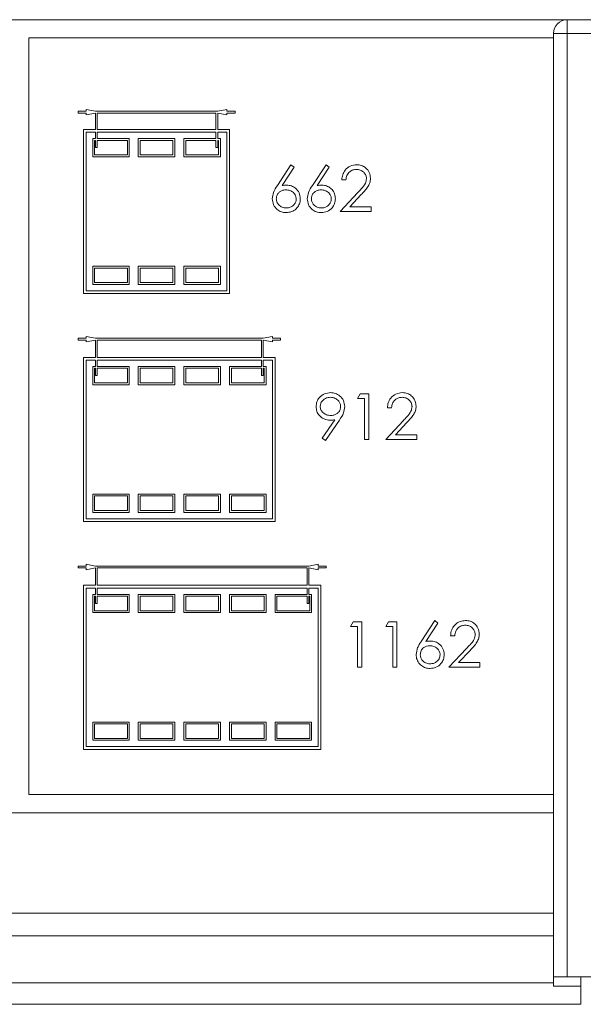
# Model space of a CAD drawing. Units: millimetres. Extents: x 11 to 415, y 5 to 292.
# Drawn here: x 280 to 286, y 236 to 246 of the extents above; entities that cross this region are included whole.
import ezdxf

# ---------------------------------------------------------------- set-up
doc = ezdxf.new("R2010")
doc.units = ezdxf.units.MM

msp = doc.modelspace()

# ---------------------------------------------------------------- linework, layer by layer
at = {"color": 7, "linetype": 'Continuous', "lineweight": 15}
for p, q in [((273.9126, 246.4493), (285.9126, 246.4493)), ((285.9126, 246.4493), (290.1126, 246.4493)), ((285.9126, 246.4493), (285.9126, 246.2993)), ((280.0126, 246.2493), (285.7626, 246.2493)), ((280.0126, 246.2493), (280.0126, 237.9493)), ((285.7626, 235.9493), (285.7626, 246.2993)), ((285.7626, 246.2993), (285.9126, 246.2993)), ((285.9126, 246.2993), (285.9126, 235.9493)), ((290.1126, 246.2993), (285.9126, 246.2993)), ((280.5526, 245.4456), (280.5526, 245.4256)), ((280.6426, 245.4456), (280.5526, 245.4456)), ((280.5526, 245.4256), (280.6426, 245.4256)), ((280.6426, 245.4656), (280.6426, 245.4456)), ((280.7426, 245.4456), (280.6426, 245.4656)), ((280.6426, 245.4056), (280.7426, 245.4256)), ((280.6426, 245.4256), (280.6426, 245.4056)), ((282.0826, 245.4456), (280.7426, 245.4456)), ((280.7426, 245.4256), (280.7426, 245.2456)), ((280.7626, 245.4256), (282.0626, 245.4256)), ((280.7626, 245.2456), (280.7626, 245.4256)), ((282.0626, 245.4256), (282.0626, 245.2456)), ((282.1826, 245.4656), (282.0826, 245.4456)), ((282.0826, 245.4256), (282.1826, 245.4056)), ((282.0826, 245.2456), (282.0826, 245.4256)), ((282.1826, 245.4456), (282.1826, 245.4656)), ((282.2726, 245.4456), (282.1826, 245.4456)), ((282.1826, 245.4256), (282.2726, 245.4256)), ((282.1826, 245.4056), (282.1826, 245.4256)), ((282.2726, 245.4256), (282.2726, 245.4456)), ((280.6126, 245.2456), (280.6126, 243.4456)), ((280.7426, 245.2456), (280.6126, 245.2456)), ((280.6426, 245.2156), (280.6426, 243.4756)), ((280.7426, 245.2156), (280.6426, 245.2156)), ((280.7426, 245.2156), (280.7426, 245.1456)), ((282.0626, 245.2456), (280.7626, 245.2456)), ((282.0626, 245.2156), (280.7626, 245.2156)), ((280.7626, 245.1456), (280.7626, 245.2156)), ((282.0626, 245.2156), (282.0626, 245.1456)), ((282.2126, 245.2456), (282.0826, 245.2456)), ((282.1826, 245.2156), (282.0826, 245.2156)), ((282.0826, 245.1456), (282.0826, 245.2156)), ((282.1826, 243.4756), (282.1826, 245.2156)), ((282.2126, 243.4456), (282.2126, 245.2456)), ((280.7126, 245.1456), (280.7126, 244.9456)), ((280.7426, 245.1456), (280.7126, 245.1456)), ((280.7326, 245.1256), (280.7326, 244.9656)), ((280.7426, 245.1256), (280.7326, 245.1256)), ((280.7426, 245.1256), (280.7426, 245.0463)), ((281.1126, 245.1456), (280.7626, 245.1456)), ((281.0926, 245.1256), (280.7626, 245.1256)), ((280.7626, 245.0463), (280.7626, 245.1256)), ((281.0926, 244.9656), (281.0926, 245.1256)), ((281.1126, 244.9456), (281.1126, 245.1456)), ((281.2126, 245.1456), (281.2126, 244.9456)), ((281.6126, 245.1456), (281.2126, 245.1456)), ((281.5926, 245.1256), (281.2326, 245.1256)), ((281.2326, 245.1256), (281.2326, 244.9656)), ((281.5926, 244.9656), (281.5926, 245.1256)), ((281.6126, 244.9456), (281.6126, 245.1456)), ((281.7126, 245.1456), (281.7126, 244.9456)), ((282.0626, 245.1456), (281.7126, 245.1456)), ((281.7326, 245.1256), (281.7326, 244.9656)), ((282.0626, 245.1256), (281.7326, 245.1256)), ((282.0626, 245.1256), (282.0626, 245.0456)), ((282.1126, 245.1456), (282.0826, 245.1456)), ((282.0926, 245.1256), (282.0826, 245.1256)), ((282.0826, 245.0456), (282.0826, 245.1256)), ((282.0926, 244.9656), (282.0926, 245.1256)), ((282.1126, 244.9456), (282.1126, 245.1456)), ((280.7126, 244.9456), (281.1126, 244.9456)), ((280.7326, 244.9656), (281.0926, 244.9656)), ((280.7426, 245.0463), (280.7626, 245.0463)), ((281.2126, 244.9456), (281.6126, 244.9456)), ((281.2326, 244.9656), (281.5926, 244.9656)), ((281.7126, 244.9456), (282.1126, 244.9456)), ((281.7326, 244.9656), (282.0926, 244.9656)), ((282.0626, 245.0456), (282.0826, 245.0456)), ((282.8857, 244.8584), (282.7365, 244.6303)), ((282.9203, 244.8313), (282.8857, 244.8584)), ((283.2703, 244.8584), (283.1211, 244.6303)), ((283.3049, 244.8313), (283.2703, 244.8584)), ((282.7881, 244.6293), (282.9203, 244.8313)), ((283.1728, 244.6293), (283.3049, 244.8313)), ((283.4434, 244.6918), (283.4883, 244.6918)), ((283.6181, 244.5526), (283.4242, 244.3456)), ((283.5312, 244.3969), (283.6563, 244.5304)), ((283.4242, 244.3456), (283.7639, 244.3456)), ((283.7639, 244.3969), (283.5312, 244.3969)), ((283.7639, 244.3456), (283.7639, 244.3969)), ((281.1126, 243.7456), (280.7126, 243.7456)), ((280.7126, 243.7456), (280.7126, 243.5456)), ((281.0926, 243.7256), (280.7326, 243.7256)), ((280.7326, 243.7256), (280.7326, 243.5656)), ((281.0926, 243.5656), (281.0926, 243.7256)), ((281.1126, 243.5456), (281.1126, 243.7456)), ((281.6126, 243.7456), (281.2126, 243.7456)), ((281.2126, 243.7456), (281.2126, 243.5456)), ((281.5926, 243.7256), (281.2326, 243.7256)), ((281.2326, 243.7256), (281.2326, 243.5656)), ((281.5926, 243.5656), (281.5926, 243.7256)), ((281.6126, 243.5456), (281.6126, 243.7456)), ((282.1126, 243.7456), (281.7126, 243.7456)), ((281.7126, 243.7456), (281.7126, 243.5456)), ((282.0926, 243.7256), (281.7326, 243.7256)), ((281.7326, 243.7256), (281.7326, 243.5656)), ((282.0926, 243.5656), (282.0926, 243.7256)), ((282.1126, 243.5456), (282.1126, 243.7456)), ((280.7126, 243.5456), (281.1126, 243.5456)), ((280.7326, 243.5656), (281.0926, 243.5656)), ((281.2126, 243.5456), (281.6126, 243.5456)), ((281.2326, 243.5656), (281.5926, 243.5656)), ((281.7126, 243.5456), (282.1126, 243.5456)), ((281.7326, 243.5656), (282.0926, 243.5656)), ((280.6126, 243.4456), (282.2126, 243.4456)), ((280.6426, 243.4756), (282.1826, 243.4756)), ((280.5526, 242.9556), (280.5526, 242.9356)), ((280.6426, 242.9556), (280.5526, 242.9556)), ((280.5526, 242.9356), (280.6426, 242.9356)), ((280.6426, 242.9756), (280.6426, 242.9556)), ((280.7426, 242.9556), (280.6426, 242.9756)), ((280.6426, 242.9156), (280.7426, 242.9356)), ((280.6426, 242.9356), (280.6426, 242.9156)), ((282.5826, 242.9556), (280.7426, 242.9556)), ((280.7426, 242.9356), (280.7426, 242.7456)), ((280.7626, 242.9356), (282.5626, 242.9356)), ((280.7626, 242.7456), (280.7626, 242.9356)), ((282.5626, 242.9356), (282.5626, 242.7456)), ((282.6826, 242.9756), (282.5826, 242.9556)), ((282.5826, 242.9356), (282.6826, 242.9156)), ((282.5826, 242.7456), (282.5826, 242.9356)), ((282.6826, 242.9556), (282.6826, 242.9756)), ((282.7726, 242.9556), (282.6826, 242.9556)), ((282.6826, 242.9356), (282.7726, 242.9356)), ((282.6826, 242.9156), (282.6826, 242.9356)), ((282.7726, 242.9356), (282.7726, 242.9556)), ((280.6126, 242.7456), (280.6126, 240.9456)), ((280.7426, 242.7456), (280.6126, 242.7456)), ((280.7426, 242.7156), (280.6426, 242.7156)), ((280.6426, 242.7156), (280.6426, 240.9756)), ((280.7426, 242.7156), (280.7426, 242.6456)), ((282.5626, 242.7456), (280.7626, 242.7456)), ((282.5626, 242.7156), (280.7626, 242.7156)), ((280.7626, 242.6456), (280.7626, 242.7156)), ((282.5626, 242.7156), (282.5626, 242.6456)), ((282.7126, 242.7456), (282.5826, 242.7456)), ((282.6826, 242.7156), (282.5826, 242.7156)), ((282.5826, 242.6456), (282.5826, 242.7156)), ((282.6826, 240.9756), (282.6826, 242.7156)), ((282.7126, 240.9456), (282.7126, 242.7456)), ((280.7126, 242.6456), (280.7126, 242.4456)), ((280.7426, 242.6456), (280.7126, 242.6456)), ((280.7426, 242.6256), (280.7326, 242.6256)), ((280.7326, 242.6256), (280.7326, 242.4656)), ((280.7426, 242.6256), (280.7426, 242.5456)), ((281.1126, 242.6456), (280.7626, 242.6456)), ((281.0926, 242.6256), (280.7626, 242.6256)), ((280.7626, 242.5456), (280.7626, 242.6256)), ((281.0926, 242.4656), (281.0926, 242.6256)), ((281.1126, 242.4456), (281.1126, 242.6456)), ((281.2126, 242.6456), (281.2126, 242.4456)), ((281.6126, 242.6456), (281.2126, 242.6456)), ((281.2326, 242.6256), (281.2326, 242.4656)), ((281.5926, 242.6256), (281.2326, 242.6256)), ((281.5926, 242.4656), (281.5926, 242.6256)), ((281.6126, 242.4456), (281.6126, 242.6456)), ((281.7126, 242.6456), (281.7126, 242.4456)), ((282.1126, 242.6456), (281.7126, 242.6456)), ((281.7326, 242.6256), (281.7326, 242.4656)), ((282.0926, 242.6256), (281.7326, 242.6256)), ((282.0926, 242.4656), (282.0926, 242.6256)), ((282.1126, 242.4456), (282.1126, 242.6456)), ((282.2126, 242.6456), (282.2126, 242.4456)), ((282.5626, 242.6456), (282.2126, 242.6456)), ((282.2326, 242.6256), (282.2326, 242.4656)), ((282.5626, 242.6256), (282.2326, 242.6256)), ((282.5626, 242.6256), (282.5626, 242.5456)), ((282.6126, 242.6456), (282.5826, 242.6456)), ((282.5926, 242.6256), (282.5826, 242.6256)), ((282.5826, 242.5456), (282.5826, 242.6256)), ((282.5926, 242.4656), (282.5926, 242.6256)), ((282.6126, 242.4456), (282.6126, 242.6456)), ((280.7326, 242.4656), (281.0926, 242.4656)), ((280.7426, 242.5456), (280.7626, 242.5456)), ((281.2326, 242.4656), (281.5926, 242.4656)), ((281.7326, 242.4656), (282.0926, 242.4656)), ((282.2326, 242.4656), (282.5926, 242.4656)), ((282.5626, 242.5456), (282.5826, 242.5456)), ((280.7126, 242.4456), (281.1126, 242.4456)), ((281.2126, 242.4456), (281.6126, 242.4456)), ((281.7126, 242.4456), (282.1126, 242.4456)), ((282.2126, 242.4456), (282.6126, 242.4456)), ((283.6458, 242.3456), (283.6165, 242.2943)), ((283.6165, 242.2943), (283.6934, 242.2943)), ((283.7383, 242.3456), (283.6458, 242.3456)), ((283.6934, 242.2943), (283.6934, 241.8456)), ((283.7383, 241.8456), (283.7383, 242.3456)), ((283.9434, 242.1918), (283.9883, 242.1918)), ((283.3671, 242.061), (283.228, 241.8577)), ((283.2639, 241.8328), (283.4178, 242.058)), ((284.1181, 242.0526), (283.9242, 241.8456)), ((284.0312, 241.8969), (284.1563, 242.0304)), ((283.228, 241.8577), (283.2639, 241.8328)), ((283.6934, 241.8456), (283.7383, 241.8456)), ((283.9242, 241.8456), (284.2639, 241.8456)), ((284.2639, 241.8969), (284.0312, 241.8969)), ((284.2639, 241.8456), (284.2639, 241.8969)), ((281.1126, 241.2456), (280.7126, 241.2456)), ((280.7126, 241.2456), (280.7126, 241.0456)), ((280.7326, 241.2256), (280.7326, 241.0656)), ((281.0926, 241.2256), (280.7326, 241.2256)), ((281.0926, 241.0656), (281.0926, 241.2256)), ((281.1126, 241.0456), (281.1126, 241.2456)), ((281.6126, 241.2456), (281.2126, 241.2456)), ((281.2126, 241.2456), (281.2126, 241.0456)), ((281.5926, 241.2256), (281.2326, 241.2256)), ((281.2326, 241.2256), (281.2326, 241.0656)), ((281.5926, 241.0656), (281.5926, 241.2256)), ((281.6126, 241.0456), (281.6126, 241.2456)), ((282.1126, 241.2456), (281.7126, 241.2456)), ((281.7126, 241.2456), (281.7126, 241.0456)), ((282.0926, 241.2256), (281.7326, 241.2256)), ((281.7326, 241.2256), (281.7326, 241.0656)), ((282.0926, 241.0656), (282.0926, 241.2256)), ((282.1126, 241.0456), (282.1126, 241.2456)), ((282.6126, 241.2456), (282.2126, 241.2456)), ((282.2126, 241.2456), (282.2126, 241.0456)), ((282.5926, 241.2256), (282.2326, 241.2256)), ((282.2326, 241.2256), (282.2326, 241.0656)), ((282.5926, 241.0656), (282.5926, 241.2256)), ((282.6126, 241.0456), (282.6126, 241.2456)), ((280.7326, 241.0656), (281.0926, 241.0656)), ((281.2326, 241.0656), (281.5926, 241.0656)), ((281.7326, 241.0656), (282.0926, 241.0656)), ((282.2326, 241.0656), (282.5926, 241.0656)), ((280.6426, 240.9756), (282.6826, 240.9756)), ((280.7126, 241.0456), (281.1126, 241.0456)), ((281.2126, 241.0456), (281.6126, 241.0456)), ((281.7126, 241.0456), (282.1126, 241.0456)), ((282.2126, 241.0456), (282.6126, 241.0456)), ((280.6126, 240.9456), (282.7126, 240.9456)), ((280.5526, 240.4556), (280.5526, 240.4356)), ((280.6426, 240.4556), (280.5526, 240.4556)), ((280.5526, 240.4356), (280.6426, 240.4356)), ((280.6426, 240.4756), (280.6426, 240.4556)), ((280.7426, 240.4556), (280.6426, 240.4756)), ((280.6426, 240.4156), (280.7426, 240.4356)), ((280.6426, 240.4356), (280.6426, 240.4156)), ((283.0826, 240.4556), (280.7426, 240.4556)), ((280.7426, 240.4356), (280.7426, 240.2456)), ((280.7626, 240.4356), (283.0626, 240.4356)), ((280.7626, 240.2456), (280.7626, 240.4356)), ((283.0626, 240.4356), (283.0626, 240.2456)), ((283.1826, 240.4756), (283.0826, 240.4556)), ((283.0826, 240.4356), (283.1826, 240.4156)), ((283.0826, 240.2456), (283.0826, 240.4356)), ((283.1826, 240.4556), (283.1826, 240.4756)), ((283.2726, 240.4556), (283.1826, 240.4556)), ((283.1826, 240.4356), (283.2726, 240.4356)), ((283.1826, 240.4156), (283.1826, 240.4356)), ((283.2726, 240.4356), (283.2726, 240.4556)), ((280.6126, 240.2456), (280.6126, 238.4456)), ((280.7426, 240.2456), (280.6126, 240.2456)), ((280.7426, 240.2156), (280.6426, 240.2156)), ((280.6426, 240.2156), (280.6426, 238.4756)), ((280.7426, 240.2156), (280.7426, 240.1456)), ((283.0626, 240.2456), (280.7626, 240.2456)), ((283.0626, 240.2156), (280.7626, 240.2156)), ((280.7626, 240.1456), (280.7626, 240.2156)), ((283.0626, 240.2156), (283.0626, 240.1456)), ((283.2126, 240.2456), (283.0826, 240.2456)), ((283.1826, 240.2156), (283.0826, 240.2156)), ((283.0826, 240.1456), (283.0826, 240.2156)), ((283.1826, 238.4756), (283.1826, 240.2156)), ((283.2126, 238.4456), (283.2126, 240.2456)), ((280.7126, 240.1456), (280.7126, 239.9456)), ((280.7426, 240.1456), (280.7126, 240.1456)), ((280.7326, 240.1256), (280.7326, 239.9656)), ((280.7426, 240.1256), (280.7326, 240.1256)), ((280.7426, 240.1256), (280.7426, 240.0456)), ((281.1126, 240.1456), (280.7626, 240.1456)), ((281.0926, 240.1256), (280.7626, 240.1256)), ((280.7626, 240.0456), (280.7626, 240.1256)), ((281.0926, 239.9656), (281.0926, 240.1256)), ((281.1126, 239.9456), (281.1126, 240.1456)), ((281.2126, 240.1456), (281.2126, 239.9456)), ((281.6126, 240.1456), (281.2126, 240.1456)), ((281.2326, 240.1256), (281.2326, 239.9656)), ((281.5926, 240.1256), (281.2326, 240.1256)), ((281.5926, 239.9656), (281.5926, 240.1256)), ((281.6126, 239.9456), (281.6126, 240.1456)), ((281.7126, 240.1456), (281.7126, 239.9456)), ((282.1126, 240.1456), (281.7126, 240.1456)), ((282.0926, 240.1256), (281.7326, 240.1256)), ((281.7326, 240.1256), (281.7326, 239.9656)), ((282.0926, 239.9656), (282.0926, 240.1256)), ((282.1126, 239.9456), (282.1126, 240.1456)), ((282.2126, 240.1456), (282.2126, 239.9456)), ((282.6126, 240.1456), (282.2126, 240.1456)), ((282.2326, 240.1256), (282.2326, 239.9656)), ((282.5926, 240.1256), (282.2326, 240.1256)), ((282.5926, 239.9656), (282.5926, 240.1256)), ((282.6126, 239.9456), (282.6126, 240.1456)), ((282.7126, 240.1456), (282.7126, 239.9456)), ((283.0626, 240.1456), (282.7126, 240.1456)), ((282.7326, 240.1256), (282.7326, 239.9656)), ((283.0626, 240.1256), (282.7326, 240.1256)), ((283.0626, 240.1256), (283.0626, 240.0456)), ((283.1126, 240.1456), (283.0826, 240.1456)), ((283.0926, 240.1256), (283.0826, 240.1256)), ((283.0826, 240.0456), (283.0826, 240.1256)), ((283.0926, 239.9656), (283.0926, 240.1256)), ((283.1126, 239.9456), (283.1126, 240.1456)), ((280.7426, 240.0456), (280.7626, 240.0456)), ((283.0626, 240.0456), (283.0826, 240.0456)), ((280.7126, 239.9456), (281.1126, 239.9456)), ((280.7326, 239.9656), (281.0926, 239.9656)), ((281.2126, 239.9456), (281.6126, 239.9456)), ((281.2326, 239.9656), (281.5926, 239.9656)), ((281.7126, 239.9456), (282.1126, 239.9456)), ((281.7326, 239.9656), (282.0926, 239.9656)), ((282.2126, 239.9456), (282.6126, 239.9456)), ((282.2326, 239.9656), (282.5926, 239.9656)), ((282.7126, 239.9456), (283.1126, 239.9456)), ((282.7326, 239.9656), (283.0926, 239.9656)), ((283.5689, 239.8456), (283.5395, 239.7943)), ((283.5395, 239.7943), (283.6165, 239.7943)), ((283.6613, 239.8456), (283.5689, 239.8456)), ((283.6165, 239.7943), (283.6165, 239.3456)), ((283.6613, 239.3456), (283.6613, 239.8456)), ((283.9535, 239.8456), (283.9242, 239.7943)), ((283.9242, 239.7943), (284.0011, 239.7943)), ((284.046, 239.8456), (283.9535, 239.8456)), ((284.0011, 239.7943), (284.0011, 239.3456)), ((284.046, 239.3456), (284.046, 239.8456)), ((284.4626, 239.8584), (284.3134, 239.6303)), ((284.3651, 239.6293), (284.4972, 239.8313)), ((284.4972, 239.8313), (284.4626, 239.8584)), ((284.6357, 239.6918), (284.6806, 239.6918)), ((284.8104, 239.5526), (284.6165, 239.3456)), ((284.7235, 239.3969), (284.8486, 239.5304)), ((283.6165, 239.3456), (283.6613, 239.3456)), ((284.0011, 239.3456), (284.046, 239.3456)), ((284.6165, 239.3456), (284.9562, 239.3456)), ((284.9562, 239.3969), (284.7235, 239.3969)), ((284.9562, 239.3456), (284.9562, 239.3969)), ((281.1126, 238.7456), (280.7126, 238.7456)), ((280.7126, 238.7456), (280.7126, 238.5456)), ((281.0926, 238.7256), (280.7326, 238.7256)), ((280.7326, 238.7256), (280.7326, 238.5656)), ((281.0926, 238.5656), (281.0926, 238.7256)), ((281.1126, 238.5456), (281.1126, 238.7456)), ((281.6126, 238.7456), (281.2126, 238.7456)), ((281.2126, 238.7456), (281.2126, 238.5456)), ((281.2326, 238.7256), (281.2326, 238.5656)), ((281.5926, 238.7256), (281.2326, 238.7256)), ((281.5926, 238.5656), (281.5926, 238.7256)), ((281.6126, 238.5456), (281.6126, 238.7456)), ((282.1126, 238.7456), (281.7126, 238.7456)), ((281.7126, 238.7456), (281.7126, 238.5456)), ((281.7326, 238.7256), (281.7326, 238.5656)), ((282.0926, 238.7256), (281.7326, 238.7256)), ((282.0926, 238.5656), (282.0926, 238.7256)), ((282.1126, 238.5456), (282.1126, 238.7456)), ((282.6126, 238.7456), (282.2126, 238.7456)), ((282.2126, 238.7456), (282.2126, 238.5456)), ((282.2326, 238.7256), (282.2326, 238.5656)), ((282.5926, 238.7256), (282.2326, 238.7256)), ((282.5926, 238.5656), (282.5926, 238.7256)), ((282.6126, 238.5456), (282.6126, 238.7456)), ((283.1126, 238.7456), (282.7126, 238.7456)), ((282.7126, 238.7456), (282.7126, 238.5456)), ((282.7326, 238.7256), (282.7326, 238.5656)), ((283.0926, 238.7256), (282.7326, 238.7256)), ((283.0926, 238.5656), (283.0926, 238.7256)), ((283.1126, 238.5456), (283.1126, 238.7456)), ((280.6426, 238.4756), (283.1826, 238.4756)), ((280.7126, 238.5456), (281.1126, 238.5456)), ((280.7326, 238.5656), (281.0926, 238.5656)), ((281.2126, 238.5456), (281.6126, 238.5456)), ((281.2326, 238.5656), (281.5926, 238.5656)), ((281.7126, 238.5456), (282.1126, 238.5456)), ((281.7326, 238.5656), (282.0926, 238.5656)), ((282.2126, 238.5456), (282.6126, 238.5456)), ((282.2326, 238.5656), (282.5926, 238.5656)), ((282.7126, 238.5456), (283.1126, 238.5456)), ((282.7326, 238.5656), (283.0926, 238.5656)), ((280.6126, 238.4456), (283.2126, 238.4456)), ((285.7626, 237.9493), (280.0126, 237.9493)), ((274.0626, 237.7493), (285.7626, 237.7493)), ((285.7626, 236.6493), (274.0626, 236.6493)), ((285.7626, 236.3997), (274.0626, 236.3997)), ((274.0626, 235.8832), (285.7626, 235.8832)), ((285.9126, 235.9493), (285.7626, 235.9493)), ((285.7626, 235.8493), (285.7626, 235.9493)), ((285.9126, 235.9493), (286.5126, 235.9493)), ((286.0626, 235.9493), (286.0626, 235.8493)), ((286.0626, 235.8493), (285.7626, 235.8493)), ((286.0626, 235.8493), (286.0626, 235.6493)), ((286.0626, 235.6493), (273.7626, 235.6493))]:
    msp.add_line(p, q, dxfattribs=at)
msp.add_arc((285.9126, 246.2993), 0.15, 90, 180, dxfattribs=at)
for points, knots in [([(283.6065, 244.8584), (283.5821, 244.8557), (283.5333, 244.8501), (283.4798, 244.8043), (283.4489, 244.749), (283.4452, 244.7109), (283.4434, 244.6918)], [0, 0, 0, 0, 0.279485, 0.5589923, 0.7793182, 1, 1, 1, 1]), ([(283.7575, 244.7098), (283.7548, 244.7319), (283.7494, 244.7762), (283.7091, 244.826), (283.6588, 244.8547), (283.6239, 244.8572), (283.6065, 244.8584)], [0, 0, 0, 0, 0.2795006, 0.5592802, 0.7794245, 1, 1, 1, 1]), ([(283.4883, 244.6918), (283.4907, 244.7087), (283.4957, 244.7425), (283.5253, 244.7817), (283.564, 244.804), (283.5908, 244.8061), (283.6041, 244.8072)], [0, 0, 0, 0, 0.28046526, 0.55963583, 0.77960258, 1, 1, 1, 1]), ([(283.6041, 244.8072), (283.6178, 244.806), (283.6452, 244.8036), (283.6794, 244.7816), (283.7033, 244.7524), (283.712, 244.7252), (283.7125, 244.7097), (283.7126, 244.7058)], [0, 0, 0, 0, 0.2469624, 0.4963082, 0.7159034, 0.9288168, 1, 1, 1, 1]), ([(282.7365, 244.6303), (282.72, 244.6053), (282.6907, 244.5608), (282.6836, 244.5082), (282.6806, 244.485)], [0, 0, 0, 0, 0.5608112, 1, 1, 1, 1]), ([(282.8399, 244.6341), (282.8356, 244.634), (282.8269, 244.6337), (282.8096, 244.6327), (282.7967, 244.6306), (282.7881, 244.6293)], [0, 0, 0, 0, 0.2502982, 0.5006567, 1, 1, 1, 1]), ([(282.9883, 244.4859), (282.9858, 244.5079), (282.981, 244.5518), (282.9404, 244.6002), (282.8916, 244.6297), (282.8571, 244.6326), (282.8399, 244.6341)], [0, 0, 0, 0, 0.2796683, 0.559274, 0.7795407, 1, 1, 1, 1]), ([(283.1211, 244.6303), (283.1046, 244.6053), (283.0753, 244.5608), (283.0683, 244.5082), (283.0652, 244.485)], [0, 0, 0, 0, 0.5608112, 1, 1, 1, 1]), ([(283.2245, 244.6341), (283.2202, 244.634), (283.2115, 244.6337), (283.1942, 244.6327), (283.1813, 244.6306), (283.1728, 244.6293)], [0, 0, 0, 0, 0.2502982, 0.5006567, 1, 1, 1, 1]), ([(283.3729, 244.4859), (283.3713, 244.504), (283.3681, 244.5402), (283.3391, 244.5852), (283.2998, 244.6178), (283.2595, 244.6325), (283.2336, 244.6337), (283.2245, 244.6341)], [0, 0, 0, 0, 0.2303575, 0.4630474, 0.6658857, 0.8828713, 1, 1, 1, 1]), ([(283.7126, 244.7058), (283.7102, 244.6886), (283.7041, 244.6456), (283.6607, 244.5984), (283.6307, 244.5662), (283.6181, 244.5526)], [0, 0, 0, 0, 0.27797412, 0.69531561, 1, 1, 1, 1]), ([(283.6563, 244.5304), (283.6684, 244.5434), (283.6924, 244.5694), (283.7258, 244.6107), (283.7529, 244.6573), (283.756, 244.6926), (283.7575, 244.7098)], [0, 0, 0, 0, 0.2515098, 0.503206, 0.756642, 1, 1, 1, 1]), ([(282.7254, 244.4832), (282.7265, 244.4951), (282.7287, 244.519), (282.7478, 244.5491), (282.774, 244.571), (282.803, 244.5815), (282.8223, 244.5824), (282.8305, 244.5828)], [0, 0, 0, 0, 0.2194436, 0.4407965, 0.6406494, 0.8475318, 1, 1, 1, 1]), ([(282.8305, 244.5828), (282.8453, 244.5815), (282.875, 244.579), (282.9121, 244.5554), (282.9367, 244.5243), (282.9431, 244.4982), (282.9434, 244.4852), (282.9434, 244.4832)], [0, 0, 0, 0, 0.2642763, 0.5315621, 0.7642644, 0.9651237, 1, 1, 1, 1]), ([(283.1101, 244.4832), (283.1111, 244.4951), (283.1133, 244.519), (283.1324, 244.5491), (283.1586, 244.571), (283.1876, 244.5815), (283.2069, 244.5824), (283.2151, 244.5828)], [0, 0, 0, 0, 0.2194436, 0.4407965, 0.6406494, 0.8475318, 1, 1, 1, 1]), ([(283.2151, 244.5828), (283.2299, 244.5815), (283.2597, 244.579), (283.2967, 244.5554), (283.3213, 244.5243), (283.3277, 244.4982), (283.328, 244.4852), (283.328, 244.4832)], [0, 0, 0, 0, 0.2642763, 0.5315621, 0.7642644, 0.9651237, 1, 1, 1, 1]), ([(282.6806, 244.485), (282.6833, 244.4627), (282.6888, 244.4181), (282.7286, 244.367), (282.7793, 244.3378), (282.8144, 244.3345), (282.832, 244.3328)], [0, 0, 0, 0, 0.2796954, 0.5592223, 0.7795804, 1, 1, 1, 1]), ([(282.8344, 244.3841), (282.8191, 244.3856), (282.7884, 244.3887), (282.7527, 244.4143), (282.7292, 244.447), (282.7267, 244.4712), (282.7254, 244.4832)], [0, 0, 0, 0, 0.280018, 0.5598526, 0.7799871, 1, 1, 1, 1]), ([(282.832, 244.3328), (282.852, 244.3349), (282.892, 244.3392), (282.9428, 244.3712), (282.9753, 244.4152), (282.9871, 244.4555), (282.988, 244.4786), (282.9883, 244.4859)], [0, 0, 0, 0, 0.2455409, 0.4927038, 0.7140814, 0.9094168, 1, 1, 1, 1]), ([(282.9434, 244.4832), (282.9423, 244.472), (282.9401, 244.4495), (282.9214, 244.4207), (282.8948, 244.3984), (282.8645, 244.3857), (282.8432, 244.3846), (282.8344, 244.3841)], [0, 0, 0, 0, 0.205062, 0.4111492, 0.6102452, 0.8385712, 1, 1, 1, 1]), ([(283.0652, 244.485), (283.0679, 244.4627), (283.0734, 244.4181), (283.1132, 244.367), (283.1639, 244.3378), (283.1991, 244.3345), (283.2166, 244.3328)], [0, 0, 0, 0, 0.2796954, 0.5592223, 0.7795804, 1, 1, 1, 1]), ([(283.219, 244.3841), (283.2037, 244.3856), (283.173, 244.3887), (283.1373, 244.4143), (283.1138, 244.447), (283.1113, 244.4712), (283.1101, 244.4832)], [0, 0, 0, 0, 0.28001804, 0.55985257, 0.77998714, 1, 1, 1, 1]), ([(283.2166, 244.3328), (283.2394, 244.3356), (283.2849, 244.3411), (283.3376, 244.3807), (283.3681, 244.4321), (283.3713, 244.468), (283.3729, 244.4859)], [0, 0, 0, 0, 0.2797852, 0.5593599, 0.7795834, 1, 1, 1, 1]), ([(283.328, 244.4832), (283.3269, 244.472), (283.3247, 244.4495), (283.306, 244.4207), (283.2794, 244.3984), (283.2491, 244.3857), (283.2278, 244.3846), (283.219, 244.3841)], [0, 0, 0, 0, 0.205062, 0.4111492, 0.6102452, 0.8385712, 1, 1, 1, 1]), ([(283.3205, 242.3584), (283.2975, 242.3557), (283.2516, 242.3502), (283.1981, 242.311), (283.1663, 242.2596), (283.163, 242.2234), (283.1613, 242.2053)], [0, 0, 0, 0, 0.2797825, 0.5594811, 0.7796578, 1, 1, 1, 1]), ([(283.4754, 242.2048), (283.4725, 242.2275), (283.4667, 242.2728), (283.4257, 242.3241), (283.374, 242.3536), (283.3383, 242.3568), (283.3205, 242.3584)], [0, 0, 0, 0, 0.2796242, 0.5591168, 0.7795036, 1, 1, 1, 1]), ([(284.1065, 242.3584), (284.0821, 242.3557), (284.0333, 242.3501), (283.9798, 242.3043), (283.9489, 242.249), (283.9452, 242.2109), (283.9434, 242.1918)], [0, 0, 0, 0, 0.279485, 0.5589923, 0.7793182, 1, 1, 1, 1]), ([(284.2575, 242.2098), (284.2559, 242.2275), (284.2526, 242.2631), (284.2244, 242.3084), (284.1856, 242.342), (284.1436, 242.3568), (284.1168, 242.358), (284.1065, 242.3584)], [0, 0, 0, 0, 0.2239363, 0.4497844, 0.6586428, 0.8682839, 1, 1, 1, 1]), ([(283.2062, 242.2078), (283.2072, 242.2184), (283.2091, 242.2398), (283.2278, 242.2696), (283.2562, 242.2932), (283.2888, 242.3058), (283.31, 242.3068), (283.3182, 242.3072)], [0, 0, 0, 0, 0.19094521, 0.3831564, 0.61725446, 0.85163321, 1, 1, 1, 1]), ([(283.3182, 242.3072), (283.3328, 242.3059), (283.3622, 242.3033), (283.3973, 242.2812), (283.4211, 242.2528), (283.4299, 242.2272), (283.4304, 242.212), (283.4306, 242.2078)], [0, 0, 0, 0, 0.2620994, 0.5267205, 0.725044, 0.9245912, 1, 1, 1, 1]), ([(283.9883, 242.1918), (283.9908, 242.209), (283.9952, 242.2387), (284.0192, 242.2745), (284.0492, 242.2971), (284.0794, 242.3062), (284.0978, 242.3069), (284.1041, 242.3072)], [0, 0, 0, 0, 0.28488855, 0.48978269, 0.6947215, 0.89504407, 1, 1, 1, 1]), ([(284.1041, 242.3072), (284.1178, 242.306), (284.1452, 242.3036), (284.1794, 242.2816), (284.2033, 242.2524), (284.212, 242.2252), (284.2125, 242.2097), (284.2126, 242.2058)], [0, 0, 0, 0, 0.2469624, 0.4963082, 0.7159034, 0.9288168, 1, 1, 1, 1]), ([(283.1613, 242.2053), (283.1628, 242.188), (283.1659, 242.1532), (283.1934, 242.1096), (283.2319, 242.0764), (283.2742, 242.0593), (283.3033, 242.0577), (283.3145, 242.0572)], [0, 0, 0, 0, 0.2176481, 0.4373662, 0.632062, 0.8580844, 1, 1, 1, 1]), ([(283.3228, 242.1084), (283.3068, 242.1099), (283.275, 242.1127), (283.2369, 242.1374), (283.2106, 242.1702), (283.2077, 242.1953), (283.2062, 242.2078)], [0, 0, 0, 0, 0.28031484, 0.56020278, 0.78026051, 1, 1, 1, 1]), ([(283.4306, 242.2078), (283.4294, 242.1958), (283.4271, 242.1716), (283.4071, 242.1412), (283.3803, 242.1197), (283.3507, 242.1097), (283.3314, 242.1088), (283.3228, 242.1084)], [0, 0, 0, 0, 0.2191228, 0.4399046, 0.644804, 0.8429641, 1, 1, 1, 1]), ([(283.4178, 242.058), (283.4348, 242.0831), (283.4651, 242.128), (283.4723, 242.1814), (283.4754, 242.2048)], [0, 0, 0, 0, 0.5608771, 1, 1, 1, 1]), ([(284.2126, 242.2058), (284.2102, 242.1886), (284.2041, 242.1456), (284.1607, 242.0984), (284.1307, 242.0662), (284.1181, 242.0526)], [0, 0, 0, 0, 0.2779741, 0.6953156, 1, 1, 1, 1]), ([(284.1563, 242.0304), (284.1835, 242.0592), (284.2214, 242.0992), (284.2539, 242.1631), (284.2563, 242.1942), (284.2575, 242.2098)], [0, 0, 0, 0, 0.5603618, 0.7801628, 1, 1, 1, 1]), ([(283.3145, 242.0572), (283.3243, 242.0574), (283.3419, 242.0578), (283.3594, 242.06), (283.3671, 242.061)], [0, 0, 0, 0, 0.5599277, 1, 1, 1, 1]), ([(284.7988, 239.8584), (284.7797, 239.8568), (284.7413, 239.8536), (284.693, 239.8237), (284.6571, 239.7816), (284.6389, 239.7355), (284.6366, 239.7042), (284.6357, 239.6918)], [0, 0, 0, 0, 0.21972779, 0.44153709, 0.6357979, 0.8562132, 1, 1, 1, 1]), ([(284.6806, 239.6918), (284.6831, 239.709), (284.6875, 239.7387), (284.7115, 239.7745), (284.7415, 239.7971), (284.7717, 239.8062), (284.7901, 239.8069), (284.7965, 239.8072)], [0, 0, 0, 0, 0.2848885, 0.4897827, 0.6947215, 0.8950441, 1, 1, 1, 1]), ([(284.7965, 239.8072), (284.8101, 239.806), (284.8375, 239.8036), (284.8717, 239.7816), (284.8956, 239.7524), (284.9043, 239.7252), (284.9048, 239.7097), (284.9049, 239.7058)], [0, 0, 0, 0, 0.2469624, 0.4963082, 0.7159034, 0.9288168, 1, 1, 1, 1]), ([(284.9498, 239.7098), (284.9471, 239.7319), (284.9417, 239.7762), (284.9014, 239.826), (284.8511, 239.8547), (284.8162, 239.8572), (284.7988, 239.8584)], [0, 0, 0, 0, 0.2795006, 0.5592802, 0.7794245, 1, 1, 1, 1]), ([(284.9049, 239.7058), (284.9025, 239.6886), (284.8964, 239.6456), (284.853, 239.5984), (284.823, 239.5662), (284.8104, 239.5526)], [0, 0, 0, 0, 0.2779741, 0.6953156, 1, 1, 1, 1]), ([(284.8486, 239.5304), (284.8758, 239.5592), (284.9137, 239.5992), (284.9462, 239.6631), (284.9486, 239.6942), (284.9498, 239.7098)], [0, 0, 0, 0, 0.5603618, 0.7801628, 1, 1, 1, 1]), ([(284.3134, 239.6303), (284.3063, 239.6192), (284.292, 239.597), (284.2668, 239.5505), (284.2612, 239.5111), (284.2575, 239.485)], [0, 0, 0, 0, 0.2515351, 0.5032792, 1, 1, 1, 1]), ([(284.3024, 239.4832), (284.3042, 239.4984), (284.308, 239.5287), (284.3367, 239.5621), (284.3717, 239.5804), (284.3955, 239.582), (284.4074, 239.5828)], [0, 0, 0, 0, 0.2794201, 0.5590485, 0.7792648, 1, 1, 1, 1]), ([(284.4168, 239.6341), (284.4071, 239.6338), (284.3898, 239.6333), (284.3726, 239.6305), (284.3651, 239.6293)], [0, 0, 0, 0, 0.5598633, 1, 1, 1, 1]), ([(284.4074, 239.5828), (284.4222, 239.5815), (284.452, 239.579), (284.489, 239.5554), (284.5136, 239.5243), (284.52, 239.4982), (284.5203, 239.4852), (284.5203, 239.4832)], [0, 0, 0, 0, 0.2642763, 0.5315621, 0.7642644, 0.9651237, 1, 1, 1, 1]), ([(284.5652, 239.4859), (284.5628, 239.5079), (284.5579, 239.5518), (284.5174, 239.6002), (284.4685, 239.6297), (284.4341, 239.6326), (284.4168, 239.6341)], [0, 0, 0, 0, 0.2796683, 0.559274, 0.7795407, 1, 1, 1, 1]), ([(284.2575, 239.485), (284.2594, 239.4662), (284.2634, 239.4285), (284.293, 239.3804), (284.3348, 239.3483), (284.3753, 239.3343), (284.4002, 239.3332), (284.4089, 239.3328)], [0, 0, 0, 0, 0.2358239, 0.4730481, 0.6867344, 0.8901093, 1, 1, 1, 1]), ([(284.4113, 239.3841), (284.3944, 239.386), (284.3629, 239.3895), (284.3272, 239.4168), (284.3055, 239.449), (284.3034, 239.4724), (284.3024, 239.4832)], [0, 0, 0, 0, 0.3079056, 0.5729785, 0.8018113, 1, 1, 1, 1]), ([(284.4089, 239.3328), (284.4317, 239.3356), (284.4772, 239.3411), (284.5299, 239.3807), (284.5604, 239.4321), (284.5636, 239.468), (284.5652, 239.4859)], [0, 0, 0, 0, 0.2797852, 0.5593599, 0.7795834, 1, 1, 1, 1]), ([(284.5203, 239.4832), (284.5182, 239.4679), (284.5139, 239.4372), (284.4827, 239.4054), (284.4475, 239.3868), (284.4234, 239.385), (284.4113, 239.3841)], [0, 0, 0, 0, 0.279059, 0.5588204, 0.7793034, 1, 1, 1, 1])]:
    msp.add_open_spline(points, degree=3, knots=knots, dxfattribs=at)

doc.saveas('drawing.dxf')
